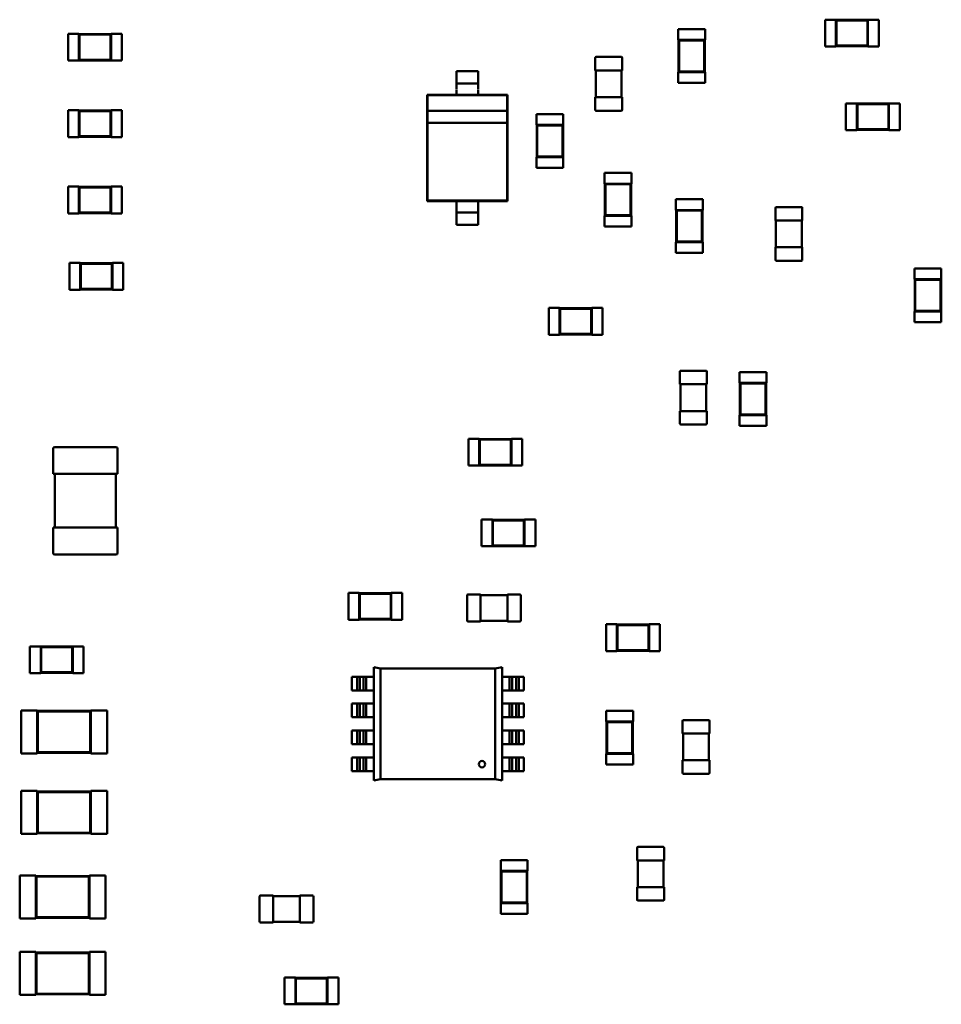
# Model space of a CAD drawing. Units: inches. Extents: x -0.4 to 32.7, y -0.4 to 25.
# Drawn here: x 11.5 to 12.1, y 9.4 to 10.1 of the extents above; entities that cross this region are included whole.
import ezdxf

# ---------------------------------------------------------------- set-up
doc = ezdxf.new("R2010")
doc.units = ezdxf.units.IN
doc.header["$MEASUREMENT"] = 0
doc.layers.add('Visible (ANSI)', color=7, linetype='Continuous', lineweight=50)

msp = doc.modelspace()

# ---------------------------------------------------------------- linework, layer by layer
at = {"layer": 'Visible (ANSI)'}
for p, q in [((12.04857, 10.07909), (12.04857, 10.06008)), ((12.05617, 10.07909), (12.04857, 10.07909)), ((12.05617, 10.07909), (12.05617, 10.0789)), ((12.05617, 10.0789), (12.05617, 10.06027)), ((12.07898, 10.0789), (12.05617, 10.0789)), ((12.05661, 10.07846), (12.05617, 10.0789)), ((12.05661, 10.07846), (12.05661, 10.06071)), ((12.07854, 10.07846), (12.05661, 10.07846)), ((12.07854, 10.07846), (12.07898, 10.0789)), ((12.07854, 10.06071), (12.07854, 10.07846)), ((12.07898, 10.07909), (12.07898, 10.0789)), ((12.08658, 10.07909), (12.07898, 10.07909)), ((12.07898, 10.06027), (12.07898, 10.0789)), ((12.08658, 10.07909), (12.08658, 10.06008)), ((11.94464, 10.07233), (11.96365, 10.07233)), ((11.94464, 10.07233), (11.94464, 10.06473)), ((11.96365, 10.07233), (11.96365, 10.06473)), ((11.51302, 10.05013), (11.51302, 10.06913)), ((11.51302, 10.06913), (11.52062, 10.06913)), ((11.52062, 10.06894), (11.52062, 10.06913)), ((11.52062, 10.06894), (11.52062, 10.05032)), ((11.54343, 10.06894), (11.52062, 10.06894)), ((11.52106, 10.0685), (11.52062, 10.06894)), ((11.543, 10.0685), (11.52106, 10.0685)), ((11.52106, 10.0685), (11.52106, 10.05075)), ((11.543, 10.0685), (11.54343, 10.06894)), ((11.543, 10.05075), (11.543, 10.0685)), ((11.54343, 10.06894), (11.54343, 10.06913)), ((11.54343, 10.06913), (11.55104, 10.06913)), ((11.54343, 10.05032), (11.54343, 10.06894)), ((11.55104, 10.05013), (11.55104, 10.06913)), ((11.94464, 10.06473), (11.94483, 10.06473)), ((11.96346, 10.06473), (11.94483, 10.06473)), ((11.94483, 10.06473), (11.94483, 10.04192)), ((11.94527, 10.06429), (11.94483, 10.06473)), ((11.96302, 10.06429), (11.94527, 10.06429)), ((11.94527, 10.06429), (11.94527, 10.04236)), ((11.96302, 10.06429), (11.96346, 10.06473)), ((11.96302, 10.04236), (11.96302, 10.06429)), ((11.96346, 10.06473), (11.96365, 10.06473)), ((11.96346, 10.04192), (11.96346, 10.06473)), ((12.05617, 10.06008), (12.04857, 10.06008)), ((12.05661, 10.06071), (12.05617, 10.06027)), ((12.05617, 10.06027), (12.05617, 10.06008)), ((12.05617, 10.06027), (12.07898, 10.06027)), ((12.05661, 10.06071), (12.07854, 10.06071)), ((12.07854, 10.06071), (12.07898, 10.06027)), ((12.07898, 10.06027), (12.07898, 10.06008)), ((12.08658, 10.06008), (12.07898, 10.06008)), ((11.51302, 10.05013), (11.52062, 10.05013)), ((11.52106, 10.05075), (11.52062, 10.05032)), ((11.52062, 10.05013), (11.52062, 10.05032)), ((11.52062, 10.05032), (11.54343, 10.05032)), ((11.52106, 10.05075), (11.543, 10.05075)), ((11.543, 10.05075), (11.54343, 10.05032)), ((11.54343, 10.05013), (11.54343, 10.05032)), ((11.54343, 10.05013), (11.55104, 10.05013)), ((11.88604, 10.04321), (11.88604, 10.05215)), ((11.88661, 10.05272), (11.90448, 10.05272)), ((11.90505, 10.05215), (11.90505, 10.04321)), ((11.80309, 10.04269), (11.78788, 10.04269)), ((11.78788, 10.04269), (11.78788, 10.03833)), ((11.80309, 10.04269), (11.80309, 10.03833)), ((11.88604, 10.04321), (11.88661, 10.04321)), ((11.88642, 10.02421), (11.88642, 10.04321)), ((11.88661, 10.04321), (11.90448, 10.04321)), ((11.90448, 10.04321), (11.90505, 10.04321)), ((11.90467, 10.04321), (11.90467, 10.02421)), ((11.94464, 10.04192), (11.94483, 10.04192)), ((11.94464, 10.04192), (11.94464, 10.03432)), ((11.94527, 10.04236), (11.94483, 10.04192)), ((11.94483, 10.04192), (11.96346, 10.04192)), ((11.94527, 10.04236), (11.96302, 10.04236)), ((11.96302, 10.04236), (11.96346, 10.04192)), ((11.96346, 10.04192), (11.96365, 10.04192)), ((11.96365, 10.04192), (11.96365, 10.03432)), ((11.80309, 10.03404), (11.78788, 10.03404)), ((11.78788, 10.02974), (11.78788, 10.02599)), ((11.80309, 10.02974), (11.80309, 10.02599)), ((11.94464, 10.03432), (11.96365, 10.03432)), ((11.78788, 10.02599), (11.76698, 10.02599)), ((11.76698, 10.02599), (11.76698, 9.95066)), ((11.76735, 10.02561), (11.76698, 10.02599)), ((11.82362, 10.02561), (11.76735, 10.02561)), ((11.76735, 10.02561), (11.76735, 10.0146)), ((11.80309, 10.02599), (11.78788, 10.02599)), ((11.824, 10.02599), (11.80309, 10.02599)), ((11.82362, 10.02561), (11.824, 10.02599)), ((11.82362, 10.0146), (11.82362, 10.02561)), ((11.824, 9.95066), (11.824, 10.02599)), ((11.88661, 10.02421), (11.88604, 10.02421)), ((11.88604, 10.01527), (11.88604, 10.02421)), ((11.90448, 10.02421), (11.88661, 10.02421)), ((11.90505, 10.02421), (11.90448, 10.02421)), ((11.90505, 10.02421), (11.90505, 10.01527)), ((11.51302, 9.99605), (11.51302, 10.01506)), ((11.51302, 10.01506), (11.52062, 10.01506)), ((11.52062, 10.01487), (11.52062, 10.01506)), ((11.52062, 10.01487), (11.52062, 9.99624)), ((11.54343, 10.01487), (11.52062, 10.01487)), ((11.52106, 10.01443), (11.52062, 10.01487)), ((11.543, 10.01443), (11.52106, 10.01443)), ((11.52106, 10.01443), (11.52106, 9.99668)), ((11.543, 10.01443), (11.54343, 10.01487)), ((11.543, 9.99668), (11.543, 10.01443)), ((11.54343, 10.01487), (11.54343, 10.01506)), ((11.54343, 10.01506), (11.55104, 10.01506)), ((11.54343, 9.99624), (11.54343, 10.01487)), ((11.55104, 9.99605), (11.55104, 10.01506)), ((11.82362, 10.0146), (11.76735, 10.0146)), ((11.76735, 10.0146), (11.76735, 10.00606)), ((11.82362, 10.00606), (11.82362, 10.0146)), ((11.90448, 10.0147), (11.88661, 10.0147)), ((12.06341, 10.00088), (12.06341, 10.01989)), ((12.06341, 10.01989), (12.07101, 10.01989)), ((12.07101, 10.0197), (12.07101, 10.01989)), ((12.07101, 10.0197), (12.07101, 10.00107)), ((12.09382, 10.0197), (12.07101, 10.0197)), ((12.07145, 10.01926), (12.07101, 10.0197)), ((12.09338, 10.01926), (12.07145, 10.01926)), ((12.07145, 10.01926), (12.07145, 10.00151)), ((12.09338, 10.01926), (12.09382, 10.0197)), ((12.09338, 10.00151), (12.09338, 10.01926)), ((12.09382, 10.0197), (12.09382, 10.01989)), ((12.09382, 10.01989), (12.10142, 10.01989)), ((12.09382, 10.00107), (12.09382, 10.0197)), ((12.10142, 10.00088), (12.10142, 10.01989)), ((11.86337, 10.01217), (11.84437, 10.01217)), ((11.84437, 10.00457), (11.84437, 10.01217)), ((11.86337, 10.00457), (11.86337, 10.01217)), ((11.76735, 10.00606), (11.76735, 9.95104)), ((11.76735, 10.00606), (11.82362, 10.00606)), ((11.82362, 9.95104), (11.82362, 10.00606)), ((11.84456, 10.00457), (11.84437, 10.00457)), ((11.86318, 10.00457), (11.84456, 10.00457)), ((11.84456, 10.00457), (11.84456, 9.98176)), ((11.845, 10.00413), (11.84456, 10.00457)), ((11.86275, 10.00413), (11.845, 10.00413)), ((11.845, 10.00413), (11.845, 9.9822)), ((11.86275, 10.00413), (11.86318, 10.00457)), ((11.86275, 9.9822), (11.86275, 10.00413)), ((11.86337, 10.00457), (11.86318, 10.00457)), ((11.86318, 9.98176), (11.86318, 10.00457)), ((12.06341, 10.00088), (12.07101, 10.00088)), ((12.07145, 10.00151), (12.07101, 10.00107)), ((12.07101, 10.00088), (12.07101, 10.00107)), ((12.07101, 10.00107), (12.09382, 10.00107)), ((12.07145, 10.00151), (12.09338, 10.00151)), ((12.09338, 10.00151), (12.09382, 10.00107)), ((12.09382, 10.00088), (12.09382, 10.00107)), ((12.09382, 10.00088), (12.10142, 10.00088)), ((11.51302, 9.99605), (11.52062, 9.99605)), ((11.52106, 9.99668), (11.52062, 9.99624)), ((11.52062, 9.99605), (11.52062, 9.99624)), ((11.52062, 9.99624), (11.54343, 9.99624)), ((11.52106, 9.99668), (11.543, 9.99668)), ((11.543, 9.99668), (11.54343, 9.99624)), ((11.54343, 9.99605), (11.54343, 9.99624)), ((11.54343, 9.99605), (11.55104, 9.99605)), ((11.84456, 9.98176), (11.84437, 9.98176)), ((11.84437, 9.97415), (11.84437, 9.98176)), ((11.845, 9.9822), (11.84456, 9.98176)), ((11.84456, 9.98176), (11.86318, 9.98176)), ((11.845, 9.9822), (11.86275, 9.9822)), ((11.86275, 9.9822), (11.86318, 9.98176)), ((11.86337, 9.98176), (11.86318, 9.98176)), ((11.86337, 9.97415), (11.86337, 9.98176)), ((11.86337, 9.97415), (11.84437, 9.97415)), ((11.91165, 9.97065), (11.89265, 9.97065)), ((11.89265, 9.96304), (11.89265, 9.97065)), ((11.91165, 9.96304), (11.91165, 9.97065)), ((11.51302, 9.94198), (11.51302, 9.96099)), ((11.51302, 9.96099), (11.52062, 9.96099)), ((11.52062, 9.9608), (11.52062, 9.96099)), ((11.52062, 9.9608), (11.52062, 9.94217)), ((11.54343, 9.9608), (11.52062, 9.9608)), ((11.52106, 9.96036), (11.52062, 9.9608)), ((11.543, 9.96036), (11.52106, 9.96036)), ((11.52106, 9.96036), (11.52106, 9.94261)), ((11.543, 9.96036), (11.54343, 9.9608)), ((11.543, 9.94261), (11.543, 9.96036)), ((11.54343, 9.9608), (11.54343, 9.96099)), ((11.54343, 9.96099), (11.55104, 9.96099)), ((11.54343, 9.94217), (11.54343, 9.9608)), ((11.55104, 9.94198), (11.55104, 9.96099)), ((11.89284, 9.96304), (11.89265, 9.96304)), ((11.91146, 9.96304), (11.89284, 9.96304)), ((11.89284, 9.96304), (11.89284, 9.94023)), ((11.89328, 9.96261), (11.89284, 9.96304)), ((11.91103, 9.96261), (11.89328, 9.96261)), ((11.89328, 9.96261), (11.89328, 9.94067)), ((11.91103, 9.96261), (11.91146, 9.96304)), ((11.91103, 9.94067), (11.91103, 9.96261)), ((11.91165, 9.96304), (11.91146, 9.96304)), ((11.91146, 9.94023), (11.91146, 9.96304)), ((11.76735, 9.95104), (11.76698, 9.95066)), ((11.76735, 9.95104), (11.82362, 9.95104)), ((11.82362, 9.95104), (11.824, 9.95066)), ((11.96202, 9.95199), (11.94301, 9.95199)), ((11.94301, 9.94439), (11.94301, 9.95199)), ((11.96202, 9.94439), (11.96202, 9.95199)), ((11.76698, 9.95066), (11.78788, 9.95066)), ((11.78788, 9.95066), (11.80309, 9.95066)), ((11.78788, 9.95066), (11.78788, 9.94691)), ((11.80309, 9.95066), (11.80309, 9.94691)), ((11.80309, 9.95066), (11.824, 9.95066)), ((11.9432, 9.94439), (11.94301, 9.94439)), ((11.96183, 9.94439), (11.9432, 9.94439)), ((11.9432, 9.94439), (11.9432, 9.92158)), ((11.94364, 9.94395), (11.9432, 9.94439)), ((11.96139, 9.94395), (11.96183, 9.94439)), ((11.96202, 9.94439), (11.96183, 9.94439)), ((11.96183, 9.92158), (11.96183, 9.94439)), ((12.0135, 9.937), (12.0135, 9.94593)), ((12.01407, 9.9465), (12.03194, 9.9465)), ((12.03251, 9.94593), (12.03251, 9.937)), ((11.51302, 9.94198), (11.52062, 9.94198)), ((11.52106, 9.94261), (11.52062, 9.94217)), ((11.52062, 9.94198), (11.52062, 9.94217)), ((11.52062, 9.94217), (11.54343, 9.94217)), ((11.52106, 9.94261), (11.543, 9.94261)), ((11.543, 9.94261), (11.54343, 9.94217)), ((11.54343, 9.94198), (11.54343, 9.94217)), ((11.54343, 9.94198), (11.55104, 9.94198)), ((11.80309, 9.94261), (11.78788, 9.94261)), ((11.78788, 9.93832), (11.78788, 9.93397)), ((11.80309, 9.93832), (11.80309, 9.93397)), ((11.89284, 9.94023), (11.89265, 9.94023)), ((11.89265, 9.93263), (11.89265, 9.94023)), ((11.89328, 9.94067), (11.89284, 9.94023)), ((11.89284, 9.94023), (11.91146, 9.94023)), ((11.89328, 9.94067), (11.91103, 9.94067)), ((11.91103, 9.94067), (11.91146, 9.94023)), ((11.91165, 9.94023), (11.91146, 9.94023)), ((11.91165, 9.93263), (11.91165, 9.94023)), ((11.96139, 9.94395), (11.94364, 9.94395)), ((11.94364, 9.94395), (11.94364, 9.92202)), ((11.96139, 9.92202), (11.96139, 9.94395)), ((11.80309, 9.93397), (11.78788, 9.93397)), ((11.91165, 9.93263), (11.89265, 9.93263)), ((12.0135, 9.937), (12.01407, 9.937)), ((12.01388, 9.91799), (12.01388, 9.937)), ((12.01407, 9.937), (12.03194, 9.937)), ((12.03194, 9.937), (12.03251, 9.937)), ((12.03213, 9.937), (12.03213, 9.91799)), ((11.9432, 9.92158), (11.94301, 9.92158)), ((11.94301, 9.91398), (11.94301, 9.92158)), ((11.94364, 9.92202), (11.9432, 9.92158)), ((11.9432, 9.92158), (11.96183, 9.92158)), ((11.94364, 9.92202), (11.96139, 9.92202)), ((11.96139, 9.92202), (11.96183, 9.92158)), ((11.96202, 9.92158), (11.96183, 9.92158)), ((11.96202, 9.91398), (11.96202, 9.92158)), ((12.01407, 9.91799), (12.0135, 9.91799)), ((12.0135, 9.90906), (12.0135, 9.91799)), ((12.03194, 9.91799), (12.01407, 9.91799)), ((12.03251, 9.91799), (12.03194, 9.91799)), ((12.03251, 9.91799), (12.03251, 9.90906)), ((11.96202, 9.91398), (11.94301, 9.91398)), ((11.51399, 9.88791), (11.51399, 9.90691)), ((11.51399, 9.90691), (11.52159, 9.90691)), ((11.52159, 9.90672), (11.52159, 9.90691)), ((11.52159, 9.90672), (11.52159, 9.8881)), ((11.5444, 9.90672), (11.52159, 9.90672)), ((11.52203, 9.90629), (11.52159, 9.90672)), ((11.54396, 9.90629), (11.52203, 9.90629)), ((11.52203, 9.90629), (11.52203, 9.88854)), ((11.54396, 9.90629), (11.5444, 9.90672)), ((11.54396, 9.88854), (11.54396, 9.90629)), ((11.5444, 9.90672), (11.5444, 9.90691)), ((11.5444, 9.90691), (11.552, 9.90691)), ((11.5444, 9.8881), (11.5444, 9.90672)), ((11.552, 9.88791), (11.552, 9.90691)), ((12.03194, 9.90849), (12.01407, 9.90849)), ((12.11184, 9.90305), (12.13085, 9.90305)), ((12.11184, 9.90305), (12.11184, 9.89544)), ((12.13085, 9.90305), (12.13085, 9.89544)), ((12.11184, 9.89544), (12.11203, 9.89544)), ((12.13066, 9.89544), (12.11203, 9.89544)), ((12.11203, 9.89544), (12.11203, 9.87263)), ((12.11247, 9.895), (12.11203, 9.89544)), ((12.13022, 9.895), (12.13066, 9.89544)), ((12.13066, 9.89544), (12.13085, 9.89544)), ((12.13066, 9.87263), (12.13066, 9.89544)), ((11.52203, 9.88854), (11.52159, 9.8881)), ((11.52203, 9.88854), (11.54396, 9.88854)), ((11.54396, 9.88854), (11.5444, 9.8881)), ((12.13022, 9.895), (12.11247, 9.895)), ((12.11247, 9.895), (12.11247, 9.87307)), ((12.13022, 9.87307), (12.13022, 9.895)), ((11.51399, 9.88791), (11.52159, 9.88791)), ((11.52159, 9.88791), (11.52159, 9.8881)), ((11.52159, 9.8881), (11.5444, 9.8881)), ((11.5444, 9.88791), (11.5444, 9.8881)), ((11.5444, 9.88791), (11.552, 9.88791)), ((11.85321, 9.85604), (11.85321, 9.87505)), ((11.85321, 9.87505), (11.86081, 9.87505)), ((11.86081, 9.87486), (11.86081, 9.87505)), ((11.86081, 9.87486), (11.86081, 9.85623)), ((11.88362, 9.87486), (11.86081, 9.87486)), ((11.86125, 9.87442), (11.86081, 9.87486)), ((11.88318, 9.87442), (11.86125, 9.87442)), ((11.86125, 9.87442), (11.86125, 9.85667)), ((11.88318, 9.87442), (11.88362, 9.87486)), ((11.88318, 9.85667), (11.88318, 9.87442)), ((11.88362, 9.87486), (11.88362, 9.87505)), ((11.88362, 9.87505), (11.89123, 9.87505)), ((11.88362, 9.85623), (11.88362, 9.87486)), ((11.89123, 9.85604), (11.89123, 9.87505)), ((12.11184, 9.87263), (12.11203, 9.87263)), ((12.11184, 9.87263), (12.11184, 9.86503)), ((12.11247, 9.87307), (12.11203, 9.87263)), ((12.11203, 9.87263), (12.13066, 9.87263)), ((12.11247, 9.87307), (12.13022, 9.87307)), ((12.13022, 9.87307), (12.13066, 9.87263)), ((12.13066, 9.87263), (12.13085, 9.87263)), ((12.13085, 9.87263), (12.13085, 9.86503)), ((12.11184, 9.86503), (12.13085, 9.86503)), ((11.85321, 9.85604), (11.86081, 9.85604)), ((11.86125, 9.85667), (11.86081, 9.85623)), ((11.86081, 9.85604), (11.86081, 9.85623)), ((11.86081, 9.85623), (11.88362, 9.85623)), ((11.86125, 9.85667), (11.88318, 9.85667)), ((11.88318, 9.85667), (11.88362, 9.85623)), ((11.88362, 9.85604), (11.88362, 9.85623)), ((11.88362, 9.85604), (11.89123, 9.85604)), ((11.94591, 9.82113), (11.94591, 9.83006)), ((11.94648, 9.83063), (11.96435, 9.83063)), ((11.96492, 9.83006), (11.96492, 9.82113)), ((11.98809, 9.82967), (12.0071, 9.82967)), ((11.98809, 9.82967), (11.98809, 9.82206)), ((12.0071, 9.82967), (12.0071, 9.82206)), ((11.94591, 9.82113), (11.94648, 9.82113)), ((11.94629, 9.80212), (11.94629, 9.82113)), ((11.94648, 9.82113), (11.96435, 9.82113)), ((11.96435, 9.82113), (11.96492, 9.82113)), ((11.96454, 9.82113), (11.96454, 9.80212)), ((11.98809, 9.82206), (11.98828, 9.82206)), ((12.00691, 9.82206), (11.98828, 9.82206)), ((11.98828, 9.82206), (11.98828, 9.79926)), ((11.98872, 9.82163), (11.98828, 9.82206)), ((12.00647, 9.82163), (11.98872, 9.82163)), ((11.98872, 9.82163), (11.98872, 9.79969)), ((12.00647, 9.82163), (12.00691, 9.82206)), ((12.00647, 9.79969), (12.00647, 9.82163)), ((12.00691, 9.82206), (12.0071, 9.82206)), ((12.00691, 9.79926), (12.00691, 9.82206)), ((11.94648, 9.80212), (11.94591, 9.80212)), ((11.94591, 9.79319), (11.94591, 9.80212)), ((11.96435, 9.80212), (11.94648, 9.80212)), ((11.96492, 9.80212), (11.96435, 9.80212)), ((11.96492, 9.80212), (11.96492, 9.79319)), ((11.98809, 9.79926), (11.98828, 9.79926)), ((11.98809, 9.79926), (11.98809, 9.79165)), ((11.98872, 9.79969), (11.98828, 9.79926)), ((11.98828, 9.79926), (12.00691, 9.79926)), ((11.98872, 9.79969), (12.00647, 9.79969)), ((12.00647, 9.79969), (12.00691, 9.79926)), ((12.00691, 9.79926), (12.0071, 9.79926)), ((12.0071, 9.79926), (12.0071, 9.79165)), ((11.96435, 9.79262), (11.94648, 9.79262)), ((11.98809, 9.79165), (12.0071, 9.79165)), ((11.79625, 9.7635), (11.79625, 9.78251)), ((11.79625, 9.78251), (11.80385, 9.78251)), ((11.80385, 9.78232), (11.80385, 9.78251)), ((11.80385, 9.78232), (11.80385, 9.76369)), ((11.82666, 9.78232), (11.80385, 9.78232)), ((11.80429, 9.78188), (11.80385, 9.78232)), ((11.82622, 9.78188), (11.80429, 9.78188)), ((11.80429, 9.78188), (11.80429, 9.76413)), ((11.82622, 9.78188), (11.82666, 9.78232)), ((11.82622, 9.76413), (11.82622, 9.78188)), ((11.82666, 9.78232), (11.82666, 9.78251)), ((11.82666, 9.78251), (11.83426, 9.78251)), ((11.82666, 9.76369), (11.82666, 9.78232)), ((11.83426, 9.7635), (11.83426, 9.78251)), ((11.5024, 9.75761), (11.5024, 9.77547)), ((11.50354, 9.77661), (11.54688, 9.77661)), ((11.54802, 9.77547), (11.54802, 9.75761)), ((11.79625, 9.7635), (11.80385, 9.7635)), ((11.80429, 9.76413), (11.80385, 9.76369)), ((11.80385, 9.7635), (11.80385, 9.76369)), ((11.80385, 9.76369), (11.82666, 9.76369)), ((11.80429, 9.76413), (11.82622, 9.76413)), ((11.82622, 9.76413), (11.82666, 9.76369)), ((11.82666, 9.7635), (11.82666, 9.76369)), ((11.82666, 9.7635), (11.83426, 9.7635)), ((11.5024, 9.75761), (11.50354, 9.75761)), ((11.50354, 9.71959), (11.50354, 9.75761)), ((11.50354, 9.75761), (11.54688, 9.75761)), ((11.54688, 9.75761), (11.54688, 9.71959)), ((11.54688, 9.75761), (11.54802, 9.75761)), ((11.8056, 9.70638), (11.8056, 9.72538)), ((11.8056, 9.72538), (11.8132, 9.72538)), ((11.8132, 9.72519), (11.8132, 9.72538)), ((11.8132, 9.72519), (11.8132, 9.70657)), ((11.83601, 9.72519), (11.8132, 9.72519)), ((11.81364, 9.72475), (11.8132, 9.72519)), ((11.83557, 9.72475), (11.81364, 9.72475)), ((11.81364, 9.72475), (11.81364, 9.70701)), ((11.83557, 9.72475), (11.83601, 9.72519)), ((11.83557, 9.70701), (11.83557, 9.72475)), ((11.83601, 9.72519), (11.83601, 9.72538)), ((11.83601, 9.72538), (11.84361, 9.72538)), ((11.83601, 9.70657), (11.83601, 9.72519)), ((11.84361, 9.70638), (11.84361, 9.72538)), ((11.50354, 9.71959), (11.5024, 9.71959)), ((11.5024, 9.70172), (11.5024, 9.71959)), ((11.54688, 9.71959), (11.50354, 9.71959)), ((11.54802, 9.71959), (11.54688, 9.71959)), ((11.54802, 9.71959), (11.54802, 9.70172)), ((11.54688, 9.70058), (11.50354, 9.70058)), ((11.8056, 9.70638), (11.8132, 9.70638)), ((11.81364, 9.70701), (11.8132, 9.70657)), ((11.8132, 9.70638), (11.8132, 9.70657)), ((11.8132, 9.70657), (11.83601, 9.70657)), ((11.81364, 9.70701), (11.83557, 9.70701)), ((11.83557, 9.70701), (11.83601, 9.70657)), ((11.83601, 9.70638), (11.83601, 9.70657)), ((11.83601, 9.70638), (11.84361, 9.70638)), ((11.71128, 9.65439), (11.71128, 9.6734)), ((11.71128, 9.6734), (11.71888, 9.6734)), ((11.71888, 9.67321), (11.71888, 9.6734)), ((11.71888, 9.67321), (11.71888, 9.65458)), ((11.74169, 9.67321), (11.71888, 9.67321)), ((11.71932, 9.67277), (11.71888, 9.67321)), ((11.74125, 9.67277), (11.71932, 9.67277)), ((11.71932, 9.67277), (11.71932, 9.65502)), ((11.74125, 9.67277), (11.74169, 9.67321)), ((11.74125, 9.65502), (11.74125, 9.67277)), ((11.74169, 9.67321), (11.74169, 9.6734)), ((11.74169, 9.6734), (11.74929, 9.6734)), ((11.74169, 9.65458), (11.74169, 9.67321)), ((11.74929, 9.65439), (11.74929, 9.6734)), ((11.79585, 9.67228), (11.80478, 9.67228)), ((11.80478, 9.67171), (11.80478, 9.67228)), ((11.82379, 9.67228), (11.82379, 9.67171)), ((11.82379, 9.67228), (11.83272, 9.67228)), ((11.79528, 9.65384), (11.79528, 9.67171)), ((11.80478, 9.6719), (11.82379, 9.6719)), ((11.80478, 9.65384), (11.80478, 9.67171)), ((11.82379, 9.67171), (11.82379, 9.65384)), ((11.83329, 9.67171), (11.83329, 9.65384)), ((11.71128, 9.65439), (11.71888, 9.65439)), ((11.71932, 9.65502), (11.71888, 9.65458)), ((11.71888, 9.65439), (11.71888, 9.65458)), ((11.71888, 9.65458), (11.74169, 9.65458)), ((11.71932, 9.65502), (11.74125, 9.65502)), ((11.74125, 9.65502), (11.74169, 9.65458)), ((11.74169, 9.65439), (11.74169, 9.65458)), ((11.74169, 9.65439), (11.74929, 9.65439)), ((11.80478, 9.65327), (11.79585, 9.65327)), ((11.80478, 9.65327), (11.80478, 9.65384)), ((11.82379, 9.65365), (11.80478, 9.65365)), ((11.82379, 9.65384), (11.82379, 9.65327)), ((11.83272, 9.65327), (11.82379, 9.65327)), ((11.89376, 9.65118), (11.89376, 9.63218)), ((11.90137, 9.65118), (11.89376, 9.65118)), ((11.90137, 9.65118), (11.90137, 9.65099)), ((11.90137, 9.65099), (11.90137, 9.63237)), ((11.92418, 9.65099), (11.90137, 9.65099)), ((11.9018, 9.65056), (11.90137, 9.65099)), ((11.9018, 9.65056), (11.9018, 9.63281)), ((11.92374, 9.65056), (11.9018, 9.65056)), ((11.92374, 9.65056), (11.92418, 9.65099)), ((11.92374, 9.63281), (11.92374, 9.65056)), ((11.92418, 9.65118), (11.92418, 9.65099)), ((11.93178, 9.65118), (11.92418, 9.65118)), ((11.92418, 9.63237), (11.92418, 9.65099)), ((11.93178, 9.65118), (11.93178, 9.63218)), ((11.48599, 9.61658), (11.48599, 9.63558)), ((11.48599, 9.63558), (11.49359, 9.63558)), ((11.49359, 9.63539), (11.49359, 9.63558)), ((11.49359, 9.63539), (11.49359, 9.61677)), ((11.5164, 9.63539), (11.49359, 9.63539)), ((11.49403, 9.63496), (11.49359, 9.63539)), ((11.51596, 9.63496), (11.49403, 9.63496)), ((11.49403, 9.63496), (11.49403, 9.61721)), ((11.51596, 9.63496), (11.5164, 9.63539)), ((11.51596, 9.61721), (11.51596, 9.63496)), ((11.5164, 9.63539), (11.5164, 9.63558)), ((11.5164, 9.63558), (11.524, 9.63558)), ((11.5164, 9.61677), (11.5164, 9.63539)), ((11.524, 9.61658), (11.524, 9.63558)), ((11.90137, 9.63218), (11.89376, 9.63218)), ((11.9018, 9.63281), (11.90137, 9.63237)), ((11.90137, 9.63237), (11.90137, 9.63218)), ((11.90137, 9.63237), (11.92418, 9.63237)), ((11.9018, 9.63281), (11.92374, 9.63281)), ((11.92374, 9.63281), (11.92418, 9.63237)), ((11.92418, 9.63237), (11.92418, 9.63218)), ((11.93178, 9.63218), (11.92418, 9.63218)), ((11.48599, 9.61658), (11.49359, 9.61658)), ((11.49403, 9.61721), (11.49359, 9.61677)), ((11.49359, 9.61658), (11.49359, 9.61677)), ((11.49359, 9.61677), (11.5164, 9.61677)), ((11.49403, 9.61721), (11.51596, 9.61721)), ((11.51596, 9.61721), (11.5164, 9.61677)), ((11.5164, 9.61658), (11.5164, 9.61677)), ((11.5164, 9.61658), (11.524, 9.61658)), ((11.72928, 9.62077), (11.73411, 9.61981)), ((11.72928, 9.54062), (11.72928, 9.62077)), ((11.73411, 9.61982), (11.81523, 9.61982)), ((11.73411, 9.54158), (11.73411, 9.61982)), ((11.73411, 9.61981), (11.73411, 9.54158)), ((11.81523, 9.61982), (11.82006, 9.62078)), ((11.81523, 9.61982), (11.81523, 9.54158)), ((11.81523, 9.54159), (11.81523, 9.61982)), ((11.82006, 9.62078), (11.82006, 9.54063)), ((11.71742, 9.61404), (11.71385, 9.61404)), ((11.71385, 9.60438), (11.71385, 9.61404)), ((11.71742, 9.61404), (11.71935, 9.61404)), ((11.71742, 9.60438), (11.71742, 9.61404)), ((11.72206, 9.61404), (11.71935, 9.61404)), ((11.71935, 9.61404), (11.71935, 9.60438)), ((11.72206, 9.60438), (11.72206, 9.61404)), ((11.724, 9.61404), (11.72206, 9.61404)), ((11.724, 9.61404), (11.724, 9.60438)), ((11.72928, 9.61404), (11.724, 9.61404)), ((11.82534, 9.61404), (11.82006, 9.61404)), ((11.82728, 9.61404), (11.82534, 9.61404)), ((11.82535, 9.60438), (11.82535, 9.61404)), ((11.82728, 9.61404), (11.82728, 9.60438)), ((11.82999, 9.61404), (11.82728, 9.61404)), ((11.82999, 9.60438), (11.82999, 9.61404)), ((11.82999, 9.61404), (11.83192, 9.61404)), ((11.8355, 9.61404), (11.83192, 9.61404)), ((11.83192, 9.61404), (11.83192, 9.60438)), ((11.8355, 9.61404), (11.8355, 9.60438)), ((11.71385, 9.60438), (11.71742, 9.60438)), ((11.71935, 9.60438), (11.71742, 9.60438)), ((11.71935, 9.60438), (11.72206, 9.60438)), ((11.72206, 9.60438), (11.724, 9.60438)), ((11.724, 9.60438), (11.72928, 9.60438)), ((11.82006, 9.60438), (11.82534, 9.60438)), ((11.82534, 9.60438), (11.82728, 9.60438)), ((11.82728, 9.60438), (11.82999, 9.60438)), ((11.83192, 9.60438), (11.82999, 9.60438)), ((11.83192, 9.60438), (11.8355, 9.60438)), ((11.47972, 9.59026), (11.47972, 9.55985)), ((11.49112, 9.59026), (11.47972, 9.59026)), ((11.49112, 9.59026), (11.49112, 9.58988)), ((11.49112, 9.58988), (11.49112, 9.56023)), ((11.52914, 9.58988), (11.49112, 9.58988)), ((11.49156, 9.58945), (11.49112, 9.58988)), ((11.49156, 9.58945), (11.49156, 9.56067)), ((11.5287, 9.58945), (11.49156, 9.58945)), ((11.5287, 9.58945), (11.52914, 9.58988)), ((11.5287, 9.56067), (11.5287, 9.58945)), ((11.52914, 9.59026), (11.52914, 9.58988)), ((11.54054, 9.59026), (11.52914, 9.59026)), ((11.52914, 9.56023), (11.52914, 9.58988)), ((11.54054, 9.59026), (11.54054, 9.55985)), ((11.71742, 9.59503), (11.71385, 9.59503)), ((11.71385, 9.58538), (11.71385, 9.59503)), ((11.71742, 9.59503), (11.71935, 9.59503)), ((11.71742, 9.58538), (11.71742, 9.59503)), ((11.72206, 9.59503), (11.71935, 9.59503)), ((11.71935, 9.59503), (11.71935, 9.58538)), ((11.72206, 9.58538), (11.72206, 9.59503)), ((11.724, 9.59503), (11.72206, 9.59503)), ((11.724, 9.59503), (11.724, 9.58538)), ((11.72928, 9.59503), (11.724, 9.59503)), ((11.82534, 9.59503), (11.82006, 9.59503)), ((11.82728, 9.59503), (11.82534, 9.59503)), ((11.82535, 9.58538), (11.82535, 9.59503)), ((11.82728, 9.59503), (11.82728, 9.58538)), ((11.82999, 9.59503), (11.82728, 9.59503)), ((11.82999, 9.58538), (11.82999, 9.59503)), ((11.82999, 9.59503), (11.83192, 9.59503)), ((11.8355, 9.59503), (11.83192, 9.59503)), ((11.83192, 9.59503), (11.83192, 9.58538)), ((11.8355, 9.59503), (11.8355, 9.58538)), ((11.91278, 9.5899), (11.89377, 9.5899)), ((11.89377, 9.5823), (11.89377, 9.5899)), ((11.91278, 9.5823), (11.91278, 9.5899)), ((11.71385, 9.58538), (11.71742, 9.58538)), ((11.71935, 9.58538), (11.71742, 9.58538)), ((11.71935, 9.58538), (11.72206, 9.58538)), ((11.72206, 9.58538), (11.724, 9.58538)), ((11.724, 9.58538), (11.72928, 9.58538)), ((11.82006, 9.58538), (11.82534, 9.58538)), ((11.82534, 9.58538), (11.82728, 9.58538)), ((11.82728, 9.58538), (11.82999, 9.58538)), ((11.83192, 9.58538), (11.82999, 9.58538)), ((11.83192, 9.58538), (11.8355, 9.58538)), ((11.89396, 9.5823), (11.89377, 9.5823)), ((11.91259, 9.5823), (11.89396, 9.5823)), ((11.89396, 9.5823), (11.89396, 9.55949)), ((11.8944, 9.58186), (11.89396, 9.5823)), ((11.91215, 9.58186), (11.8944, 9.58186)), ((11.8944, 9.58186), (11.8944, 9.55993)), ((11.91215, 9.58186), (11.91259, 9.5823)), ((11.91215, 9.55993), (11.91215, 9.58186)), ((11.91278, 9.5823), (11.91259, 9.5823)), ((11.91259, 9.55949), (11.91259, 9.5823)), ((11.94784, 9.57394), (11.94784, 9.58287)), ((11.94841, 9.58344), (11.96628, 9.58344)), ((11.96685, 9.58287), (11.96685, 9.57394)), ((11.71742, 9.57603), (11.71385, 9.57603)), ((11.71385, 9.56637), (11.71385, 9.57603)), ((11.71742, 9.57603), (11.71935, 9.57603)), ((11.71742, 9.56637), (11.71742, 9.57603)), ((11.72206, 9.57603), (11.71935, 9.57603)), ((11.71935, 9.57603), (11.71935, 9.56637)), ((11.72206, 9.56637), (11.72206, 9.57603)), ((11.724, 9.57603), (11.72206, 9.57603)), ((11.724, 9.57603), (11.724, 9.56637)), ((11.72928, 9.57603), (11.724, 9.57603)), ((11.82534, 9.57603), (11.82006, 9.57603)), ((11.82728, 9.57603), (11.82534, 9.57603)), ((11.82535, 9.56637), (11.82535, 9.57603)), ((11.82728, 9.57603), (11.82728, 9.56637)), ((11.82999, 9.57603), (11.82728, 9.57603)), ((11.82999, 9.56637), (11.82999, 9.57603)), ((11.82999, 9.57603), (11.83192, 9.57603)), ((11.8355, 9.57603), (11.83192, 9.57603)), ((11.83192, 9.57603), (11.83192, 9.56637)), ((11.8355, 9.57603), (11.8355, 9.56637)), ((11.94784, 9.57394), (11.94841, 9.57394)), ((11.94822, 9.55493), (11.94822, 9.57394)), ((11.94841, 9.57394), (11.96628, 9.57394)), ((11.96628, 9.57394), (11.96685, 9.57394)), ((11.96647, 9.57394), (11.96647, 9.55493)), ((11.71385, 9.56637), (11.71742, 9.56637)), ((11.71935, 9.56637), (11.71742, 9.56637)), ((11.71935, 9.56637), (11.72206, 9.56637)), ((11.72206, 9.56637), (11.724, 9.56637)), ((11.724, 9.56637), (11.72928, 9.56637)), ((11.82006, 9.56637), (11.82534, 9.56637)), ((11.82534, 9.56637), (11.82728, 9.56637)), ((11.82728, 9.56637), (11.82999, 9.56637)), ((11.83192, 9.56637), (11.82999, 9.56637)), ((11.83192, 9.56637), (11.8355, 9.56637)), ((11.49112, 9.55985), (11.47972, 9.55985)), ((11.49156, 9.56067), (11.49112, 9.56023)), ((11.49112, 9.56023), (11.49112, 9.55985)), ((11.49112, 9.56023), (11.52914, 9.56023)), ((11.49156, 9.56067), (11.5287, 9.56067)), ((11.5287, 9.56067), (11.52914, 9.56023)), ((11.52914, 9.56023), (11.52914, 9.55985)), ((11.54054, 9.55985), (11.52914, 9.55985)), ((11.71742, 9.55702), (11.71385, 9.55702)), ((11.71385, 9.54736), (11.71385, 9.55702)), ((11.71742, 9.55702), (11.71935, 9.55702)), ((11.71742, 9.54736), (11.71742, 9.55702)), ((11.72206, 9.55702), (11.71935, 9.55702)), ((11.71935, 9.55702), (11.71935, 9.54736)), ((11.72206, 9.54736), (11.72206, 9.55702)), ((11.724, 9.55702), (11.72206, 9.55702)), ((11.724, 9.55702), (11.724, 9.54736)), ((11.72928, 9.55702), (11.724, 9.55702)), ((11.82534, 9.55702), (11.82006, 9.55702)), ((11.82728, 9.55702), (11.82534, 9.55702)), ((11.82535, 9.54736), (11.82535, 9.55702)), ((11.82728, 9.55702), (11.82728, 9.54736)), ((11.82999, 9.55702), (11.82728, 9.55702)), ((11.82999, 9.54736), (11.82999, 9.55702)), ((11.82999, 9.55702), (11.83192, 9.55702)), ((11.8355, 9.55702), (11.83192, 9.55702)), ((11.83192, 9.55702), (11.83192, 9.54736)), ((11.8355, 9.55702), (11.8355, 9.54736)), ((11.89396, 9.55949), (11.89377, 9.55949)), ((11.89377, 9.55188), (11.89377, 9.55949)), ((11.8944, 9.55993), (11.89396, 9.55949)), ((11.89396, 9.55949), (11.91259, 9.55949)), ((11.8944, 9.55993), (11.91215, 9.55993)), ((11.91215, 9.55993), (11.91259, 9.55949)), ((11.91278, 9.55949), (11.91259, 9.55949)), ((11.91278, 9.55188), (11.91278, 9.55949)), ((11.94841, 9.55493), (11.94784, 9.55493)), ((11.94784, 9.546), (11.94784, 9.55493)), ((11.96628, 9.55493), (11.94841, 9.55493)), ((11.96685, 9.55493), (11.96628, 9.55493)), ((11.96685, 9.55493), (11.96685, 9.546)), ((11.71385, 9.54736), (11.71742, 9.54736)), ((11.71935, 9.54736), (11.71742, 9.54736)), ((11.71935, 9.54736), (11.72206, 9.54736)), ((11.72206, 9.54736), (11.724, 9.54736)), ((11.724, 9.54736), (11.72928, 9.54736)), ((11.82006, 9.54736), (11.82534, 9.54736)), ((11.82534, 9.54736), (11.82728, 9.54736)), ((11.82728, 9.54736), (11.82999, 9.54736)), ((11.83192, 9.54736), (11.82999, 9.54736)), ((11.83192, 9.54736), (11.8355, 9.54736)), ((11.91278, 9.55188), (11.89377, 9.55188)), ((11.73411, 9.54158), (11.72928, 9.54062)), ((11.81523, 9.54158), (11.73411, 9.54158)), ((11.82006, 9.54063), (11.81523, 9.54159)), ((11.96628, 9.54543), (11.94841, 9.54543)), ((11.47971, 9.50288), (11.47971, 9.53329)), ((11.47971, 9.53329), (11.49111, 9.53329)), ((11.49111, 9.53291), (11.49111, 9.53329)), ((11.49111, 9.53291), (11.49111, 9.50326)), ((11.52913, 9.53291), (11.49111, 9.53291)), ((11.49155, 9.53247), (11.49111, 9.53291)), ((11.52869, 9.53247), (11.52913, 9.53291)), ((11.52913, 9.53291), (11.52913, 9.53329)), ((11.52913, 9.53329), (11.54053, 9.53329)), ((11.52913, 9.50326), (11.52913, 9.53291)), ((11.54053, 9.50288), (11.54053, 9.53329)), ((11.52869, 9.53247), (11.49155, 9.53247)), ((11.49155, 9.53247), (11.49155, 9.5037)), ((11.52869, 9.5037), (11.52869, 9.53247)), ((11.47971, 9.50288), (11.49111, 9.50288)), ((11.49155, 9.5037), (11.49111, 9.50326)), ((11.49111, 9.50288), (11.49111, 9.50326)), ((11.49111, 9.50326), (11.52913, 9.50326)), ((11.49155, 9.5037), (11.52869, 9.5037)), ((11.52869, 9.5037), (11.52913, 9.50326)), ((11.52913, 9.50288), (11.52913, 9.50326)), ((11.52913, 9.50288), (11.54053, 9.50288)), ((11.91567, 9.48414), (11.91567, 9.49307)), ((11.91624, 9.49364), (11.93411, 9.49364)), ((11.93468, 9.49307), (11.93468, 9.48414)), ((11.81911, 9.48429), (11.83812, 9.48429)), ((11.81911, 9.48429), (11.81911, 9.47669)), ((11.83812, 9.48429), (11.83812, 9.47669)), ((11.91567, 9.48414), (11.91624, 9.48414)), ((11.91605, 9.46513), (11.91605, 9.48414)), ((11.91624, 9.48414), (11.93411, 9.48414)), ((11.93411, 9.48414), (11.93468, 9.48414)), ((11.9343, 9.48414), (11.9343, 9.46513)), ((11.47874, 9.44301), (11.47874, 9.47343)), ((11.47874, 9.47343), (11.49015, 9.47343)), ((11.49015, 9.47305), (11.49015, 9.47343)), ((11.49015, 9.47305), (11.49015, 9.44339)), ((11.52816, 9.47305), (11.49015, 9.47305)), ((11.49059, 9.47261), (11.49015, 9.47305)), ((11.52772, 9.47261), (11.49059, 9.47261)), ((11.49059, 9.47261), (11.49059, 9.44383)), ((11.52772, 9.47261), (11.52816, 9.47305)), ((11.52772, 9.44383), (11.52772, 9.47261)), ((11.52816, 9.47305), (11.52816, 9.47343)), ((11.52816, 9.47343), (11.53957, 9.47343)), ((11.52816, 9.44339), (11.52816, 9.47305)), ((11.53957, 9.44301), (11.53957, 9.47343)), ((11.81911, 9.47669), (11.8193, 9.47669)), ((11.83793, 9.47669), (11.8193, 9.47669)), ((11.8193, 9.47669), (11.8193, 9.45388)), ((11.81974, 9.47625), (11.8193, 9.47669)), ((11.83749, 9.47625), (11.81974, 9.47625)), ((11.81974, 9.47625), (11.81974, 9.45432)), ((11.83749, 9.47625), (11.83793, 9.47669)), ((11.83749, 9.45432), (11.83749, 9.47625)), ((11.83793, 9.47669), (11.83812, 9.47669)), ((11.83793, 9.45388), (11.83793, 9.47669)), ((11.91624, 9.46513), (11.91567, 9.46513)), ((11.91567, 9.4562), (11.91567, 9.46513)), ((11.93411, 9.46513), (11.91624, 9.46513)), ((11.93468, 9.46513), (11.93411, 9.46513)), ((11.93468, 9.46513), (11.93468, 9.4562)), ((11.64851, 9.44075), (11.64851, 9.45862)), ((11.64908, 9.45919), (11.65801, 9.45919)), ((11.65801, 9.45862), (11.65801, 9.45919)), ((11.65801, 9.45881), (11.67702, 9.45881)), ((11.65801, 9.44075), (11.65801, 9.45862)), ((11.67702, 9.45919), (11.67702, 9.45862)), ((11.67702, 9.45919), (11.68595, 9.45919)), ((11.67702, 9.45862), (11.67702, 9.44075)), ((11.68652, 9.45862), (11.68652, 9.44075)), ((11.81911, 9.45388), (11.8193, 9.45388)), ((11.81911, 9.45388), (11.81911, 9.44628)), ((11.81974, 9.45432), (11.8193, 9.45388)), ((11.8193, 9.45388), (11.83793, 9.45388)), ((11.81974, 9.45432), (11.83749, 9.45432)), ((11.83749, 9.45432), (11.83793, 9.45388)), ((11.83793, 9.45388), (11.83812, 9.45388)), ((11.83812, 9.45388), (11.83812, 9.44628)), ((11.93411, 9.45563), (11.91624, 9.45563)), ((11.47874, 9.44301), (11.49015, 9.44301)), ((11.49059, 9.44383), (11.49015, 9.44339)), ((11.49015, 9.44301), (11.49015, 9.44339)), ((11.49015, 9.44339), (11.52816, 9.44339)), ((11.49059, 9.44383), (11.52772, 9.44383)), ((11.52772, 9.44383), (11.52816, 9.44339)), ((11.52816, 9.44301), (11.52816, 9.44339)), ((11.52816, 9.44301), (11.53957, 9.44301)), ((11.81911, 9.44628), (11.83812, 9.44628)), ((11.65801, 9.44018), (11.64908, 9.44018)), ((11.65801, 9.44018), (11.65801, 9.44075)), ((11.67702, 9.44056), (11.65801, 9.44056)), ((11.67702, 9.44075), (11.67702, 9.44018)), ((11.68595, 9.44018), (11.67702, 9.44018)), ((11.47874, 9.38894), (11.47874, 9.41935)), ((11.47874, 9.41935), (11.49015, 9.41935)), ((11.49015, 9.41897), (11.49015, 9.41935)), ((11.49015, 9.41897), (11.49015, 9.38932)), ((11.52816, 9.41897), (11.49015, 9.41897)), ((11.49059, 9.41853), (11.49015, 9.41897)), ((11.52772, 9.41853), (11.49059, 9.41853)), ((11.49059, 9.41853), (11.49059, 9.38976)), ((11.52772, 9.41853), (11.52816, 9.41897)), ((11.52772, 9.38976), (11.52772, 9.41853)), ((11.52816, 9.41897), (11.52816, 9.41935)), ((11.52816, 9.41935), (11.53957, 9.41935)), ((11.52816, 9.38932), (11.52816, 9.41897)), ((11.53957, 9.38894), (11.53957, 9.41935)), ((11.66619, 9.40125), (11.66619, 9.38224)), ((11.6738, 9.40125), (11.66619, 9.40125)), ((11.6738, 9.40125), (11.6738, 9.40106)), ((11.6738, 9.40106), (11.6738, 9.38243)), ((11.69661, 9.40106), (11.6738, 9.40106)), ((11.67424, 9.40062), (11.6738, 9.40106)), ((11.67424, 9.40062), (11.67424, 9.38287)), ((11.69617, 9.40062), (11.67424, 9.40062)), ((11.69617, 9.40062), (11.69661, 9.40106)), ((11.69617, 9.38287), (11.69617, 9.40062)), ((11.69661, 9.40125), (11.69661, 9.40106)), ((11.70421, 9.40125), (11.69661, 9.40125)), ((11.69661, 9.38243), (11.69661, 9.40106)), ((11.70421, 9.40125), (11.70421, 9.38224)), ((11.47874, 9.38894), (11.49015, 9.38894)), ((11.49059, 9.38976), (11.49015, 9.38932)), ((11.49015, 9.38894), (11.49015, 9.38932)), ((11.49015, 9.38932), (11.52816, 9.38932)), ((11.49059, 9.38976), (11.52772, 9.38976)), ((11.52772, 9.38976), (11.52816, 9.38932)), ((11.52816, 9.38894), (11.52816, 9.38932)), ((11.52816, 9.38894), (11.53957, 9.38894)), ((11.6738, 9.38224), (11.66619, 9.38224)), ((11.67424, 9.38287), (11.6738, 9.38243)), ((11.6738, 9.38243), (11.6738, 9.38224)), ((11.6738, 9.38243), (11.69661, 9.38243)), ((11.67424, 9.38287), (11.69617, 9.38287)), ((11.69617, 9.38287), (11.69661, 9.38243)), ((11.69661, 9.38243), (11.69661, 9.38224)), ((11.70421, 9.38224), (11.69661, 9.38224))]:
    msp.add_line(p, q, dxfattribs=at)
msp.add_circle((11.80588, 9.55219), 0.00227, dxfattribs=at)
for centre, radius, start, end in [((11.88661, 10.05215), 0.00057, 90, 180), ((11.90448, 10.05215), 0.00057, 0, 90), ((11.88661, 10.01527), 0.00057, 180, 270), ((11.90448, 10.01527), 0.00057, 270, 0), ((12.01407, 9.94593), 0.00057, 90, 180), ((12.03194, 9.94593), 0.00057, 0, 90), ((12.01407, 9.90906), 0.00057, 180, 270), ((12.03194, 9.90906), 0.00057, 270, 0), ((11.94648, 9.83006), 0.00057, 90, 180), ((11.96435, 9.83006), 0.00057, 0, 90), ((11.94648, 9.79319), 0.00057, 180, 270), ((11.96435, 9.79319), 0.00057, 270, 0), ((11.50354, 9.77547), 0.00114, 90, 180), ((11.54688, 9.77547), 0.00114, 0, 90), ((11.50354, 9.70172), 0.00114, 180, 270), ((11.54688, 9.70172), 0.00114, 270, 0), ((11.79585, 9.67171), 0.00057, 90.00001, 180), ((11.83272, 9.67171), 0.00057, 0, 90.00001), ((11.79585, 9.65384), 0.00057, 180, 270.00001), ((11.83272, 9.65384), 0.00057, 270.00001, 0), ((11.94841, 9.58287), 0.00057, 90, 180), ((11.96628, 9.58287), 0.00057, 0, 90), ((11.94841, 9.546), 0.00057, 180, 270), ((11.96628, 9.546), 0.00057, 270, 0), ((11.91624, 9.49307), 0.00057, 90, 180), ((11.93411, 9.49307), 0.00057, 0, 90), ((11.64908, 9.45862), 0.00057, 90.00001, 180.00001), ((11.68595, 9.45862), 0.00057, 0.00001, 90.00001), ((11.91624, 9.4562), 0.00057, 180, 270), ((11.93411, 9.4562), 0.00057, 270, 0), ((11.64908, 9.44075), 0.00057, 180.00001, 270.00001), ((11.68595, 9.44075), 0.00057, 270.00001, 0.00001)]:
    msp.add_arc(centre, radius, start, end, dxfattribs=at)
for centre, major_axis, start_param, end_param in [((11.78788, 10.03833), (0, -0.0043), 4.712389, 6.28797), ((11.80309, 10.03833), (0, -0.0043), 4.712389, 6.28797), ((11.78788, 10.02974), (0, 0.0043), 4.793081, 6.442511), ((11.80309, 10.02974), (0, 0.0043), 4.793081, 6.442511), ((11.78788, 9.94691), (0, -0.0043), 0.000003, 1.570796), ((11.80309, 9.94691), (0, -0.0043), 0.000003, 1.570796), ((11.78788, 9.93832), (0, 0.0043), 0.054481, 1.598078), ((11.80309, 9.93832), (0, 0.0043), 0.054481, 1.598078)]:
    msp.add_ellipse(centre, major_axis=major_axis, ratio=0.00001, start_param=start_param, end_param=end_param, dxfattribs=at)

doc.saveas('drawing.dxf')
